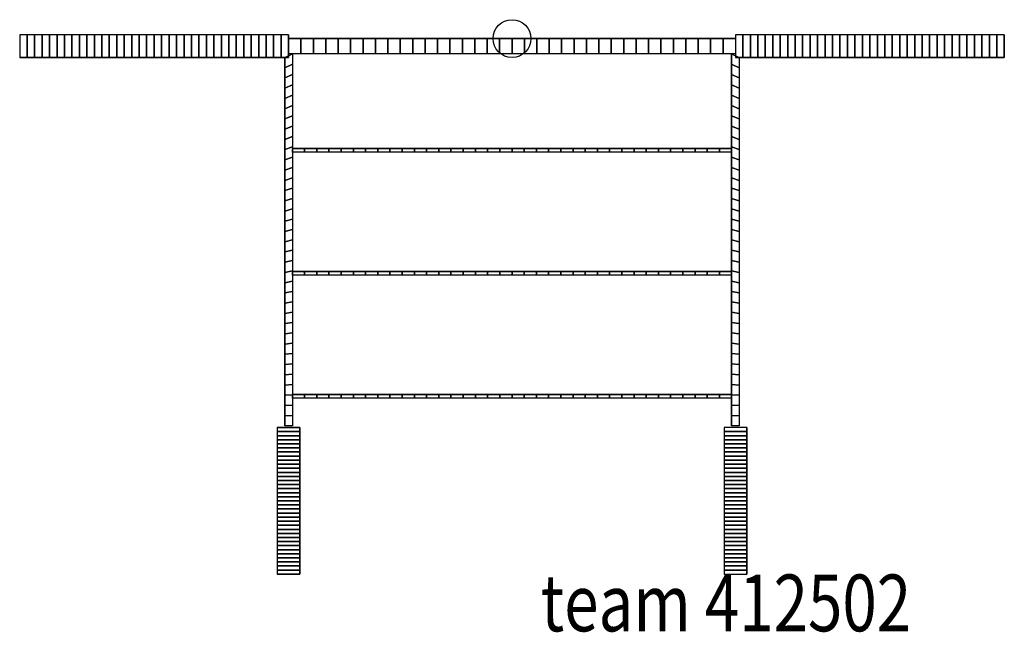
# Model space of a CAD drawing. Extents: x -260 to 260, y -314 to 10.
import ezdxf

# ---------------------------------------------------------------- set-up
doc = ezdxf.new("R2010")
doc.units = 0
doc.header["$LTSCALE"] = 50
for name, color, linetype in [('TEAM-DET1', 4, 'CONTINUOUS'), ('TEAM-INSP', 5, 'CONTINUOUS'), ('TEAM-NET', 15, 'CONTINUOUS'), ('TEAM-TXT', 11, 'CONTINUOUS')]:
    doc.layers.add(name, color=color, linetype=linetype)
doc.styles.add('TEAM', font='ROMANS.shx', dxfattribs={"width": 0.8, "oblique": 15})

msp = doc.modelspace()

# ---------------------------------------------------------------- linework, layer by layer
at = {"layer": 'TEAM-DET1'}
for p, q in [((-260, 2), (-260, -10)), ((-118, 2), (-260, 2)), ((-118, 2), (-118, -10)), ((118, 0), (-118, 0)), ((260, 2), (118, 2)), ((118, 2), (118, -10)), ((260, 2), (260, -10)), ((-118, -10), (-260, -10)), ((-120, -10), (-120, -204.700429)), ((118, -8), (-118, -8)), ((-116, -8), (-116, -204.700429)), ((116, -8), (116, -204.700429)), ((260, -10), (118, -10)), ((120, -10), (120, -204.700429)), ((116, -58), (-116, -58)), ((116, -60), (-116, -60)), ((116, -123), (-116, -123)), ((116, -125), (-116, -125)), ((116, -188), (-116, -188)), ((116, -190), (-116, -190)), ((-124, -205.532047), (-124, -283)), ((-124, -205.532047), (-112, -205.532047)), ((-112, -205.532047), (-112, -283)), ((124, -205.532047), (112, -205.532047)), ((112, -205.532047), (112, -283)), ((124, -205.532047), (124, -283)), ((-112, -283), (-124, -283)), ((112, -283), (124, -283))]:
    msp.add_line(p, q, dxfattribs=at)
at = {"layer": 'TEAM-INSP'}
msp.add_circle((0, 0, -810), 10, dxfattribs=at)

# ---------------------------------------------------------------- texts
at = {"layer": 'TEAM-TXT', "style": 'TEAM', "oblique": 15, "width": 0.8}
msp.add_text('team 412502', height=30, dxfattribs=at).set_placement((15.214366, -313.212996))

# ---------------------------------------------------------------- meshes
at = {"layer": 'TEAM-NET'}
mesh = msp.add_polymesh((2, 37), dxfattribs=at)
for k, corner in enumerate([(-260, -10), (-256.055556, -10), (-252.111111, -10), (-248.166667, -10), (-244.222222, -10), (-240.277778, -10), (-236.333333, -10), (-232.388889, -10), (-228.444444, -10), (-224.5, -10), (-220.555556, -10), (-216.611111, -10), (-212.666667, -10), (-208.722222, -10), (-204.777778, -10), (-200.833333, -10), (-196.888889, -10), (-192.944444, -10), (-189, -10), (-185.055556, -10), (-181.111111, -10), (-177.166667, -10), (-173.222222, -10), (-169.277778, -10), (-165.333333, -10), (-161.388889, -10), (-157.444444, -10), (-153.5, -10), (-149.555556, -10), (-145.611111, -10), (-141.666667, -10), (-137.722222, -10), (-133.777778, -10), (-129.833333, -10), (-125.888889, -10), (-121.944444, -10), (-118, -10), (-260, 2), (-256.055556, 2), (-252.111111, 2), (-248.166667, 2), (-244.222222, 2), (-240.277778, 2), (-236.333333, 2), (-232.388889, 2), (-228.444444, 2), (-224.5, 2), (-220.555556, 2), (-216.611111, 2), (-212.666667, 2), (-208.722222, 2), (-204.777778, 2), (-200.833333, 2), (-196.888889, 2), (-192.944444, 2), (-189, 2), (-185.055556, 2), (-181.111111, 2), (-177.166667, 2), (-173.222222, 2), (-169.277778, 2), (-165.333333, 2), (-161.388889, 2), (-157.444444, 2), (-153.5, 2), (-149.555556, 2), (-145.611111, 2), (-141.666667, 2), (-137.722222, 2), (-133.777778, 2), (-129.833333, 2), (-125.888889, 2), (-121.944444, 2), (-118, 2)]):
    mesh.set_mesh_vertex(divmod(k, 37), corner)
mesh = msp.add_polymesh((2, 37), dxfattribs=at)
for k, corner in enumerate([(118, -8), (111.444444, -8), (104.888889, -8), (98.333333, -8), (91.777778, -8), (85.222222, -8), (78.666667, -8), (72.111111, -8), (65.555556, -8), (59, -8), (52.444444, -8), (45.888889, -8), (39.333333, -8), (32.777778, -8), (26.222222, -8), (19.666667, -8), (13.111111, -8), (6.555556, -8), (0, -8), (-6.555556, -8), (-13.111111, -8), (-19.666667, -8), (-26.222222, -8), (-32.777778, -8), (-39.333333, -8), (-45.888889, -8), (-52.444444, -8), (-59, -8), (-65.555556, -8), (-72.111111, -8), (-78.666667, -8), (-85.222222, -8), (-91.777778, -8), (-98.333333, -8), (-104.888889, -8), (-111.444444, -8), (-118, -8), (118, 0), (111.444444, 0), (104.888889, 0), (98.333333, 0), (91.777778, 0), (85.222222, 0), (78.666667, 0), (72.111111, 0), (65.555556, 0), (59, 0), (52.444444, 0), (45.888889, 0), (39.333333, 0), (32.777778, 0), (26.222222, 0), (19.666667, 0), (13.111111, 0), (6.555556, 0), (0, 0), (-6.555556, 0), (-13.111111, 0), (-19.666667, 0), (-26.222222, 0), (-32.777778, 0), (-39.333333, 0), (-45.888889, 0), (-52.444444, 0), (-59, 0), (-65.555556, 0), (-72.111111, 0), (-78.666667, 0), (-85.222222, 0), (-91.777778, 0), (-98.333333, 0), (-104.888889, 0), (-111.444444, 0), (-118, 0)]):
    mesh.set_mesh_vertex(divmod(k, 37), corner)
mesh = msp.add_polymesh((2, 37), dxfattribs=at)
for k, corner in enumerate([(118, -10), (121.944444, -10), (125.888889, -10), (129.833333, -10), (133.777778, -10), (137.722222, -10), (141.666667, -10), (145.611111, -10), (149.555556, -10), (153.5, -10), (157.444444, -10), (161.388889, -10), (165.333333, -10), (169.277778, -10), (173.222222, -10), (177.166667, -10), (181.111111, -10), (185.055556, -10), (189, -10), (192.944444, -10), (196.888889, -10), (200.833333, -10), (204.777778, -10), (208.722222, -10), (212.666667, -10), (216.611111, -10), (220.555556, -10), (224.5, -10), (228.444444, -10), (232.388889, -10), (236.333333, -10), (240.277778, -10), (244.222222, -10), (248.166667, -10), (252.111111, -10), (256.055556, -10), (260, -10), (118, 2), (121.944444, 2), (125.888889, 2), (129.833333, 2), (133.777778, 2), (137.722222, 2), (141.666667, 2), (145.611111, 2), (149.555556, 2), (153.5, 2), (157.444444, 2), (161.388889, 2), (165.333333, 2), (169.277778, 2), (173.222222, 2), (177.166667, 2), (181.111111, 2), (185.055556, 2), (189, 2), (192.944444, 2), (196.888889, 2), (200.833333, 2), (204.777778, 2), (208.722222, 2), (212.666667, 2), (216.611111, 2), (220.555556, 2), (224.5, 2), (228.444444, 2), (232.388889, 2), (236.333333, 2), (240.277778, 2), (244.222222, 2), (248.166667, 2), (252.111111, 2), (256.055556, 2), (260, 2)]):
    mesh.set_mesh_vertex(divmod(k, 37), corner)
mesh = msp.add_polymesh((2, 37), dxfattribs=at)
for k, corner in enumerate([(-120, -204.700429), (-120, -199.292084), (-120, -193.883739), (-120, -188.475394), (-120, -183.067048), (-120, -177.658703), (-120, -172.250358), (-120, -166.842013), (-120, -161.433667), (-120, -156.025322), (-120, -150.616977), (-120, -145.208632), (-120, -139.800286), (-120, -134.391941), (-120, -128.983596), (-120, -123.575251), (-120, -118.166905), (-120, -112.75856), (-120, -107.350215), (-120, -101.941869), (-120, -96.533524), (-120, -91.125179), (-120, -85.716834), (-120, -80.308488), (-120, -74.900143), (-120, -69.491798), (-120, -64.083453), (-120, -58.675107), (-120, -53.266762), (-120, -47.858417), (-120, -42.450072), (-120, -37.041726), (-120, -31.633381), (-120, -26.225036), (-120, -20.816691), (-120, -15.408345), (-120, -10), (-116, -204.700429), (-116, -199.236529), (-116, -193.772628), (-116, -188.308727), (-116, -182.844826), (-116, -177.380925), (-116, -171.917025), (-116, -166.453124), (-116, -160.989223), (-116, -155.525322), (-116, -150.061421), (-116, -144.59752), (-116, -139.13362), (-116, -133.669719), (-116, -128.205818), (-116, -122.741917), (-116, -117.278016), (-116, -111.814116), (-116, -106.350215), (-116, -100.886314), (-116, -95.422413), (-116, -89.958512), (-116, -84.494611), (-116, -79.030711), (-116, -73.56681), (-116, -68.102909), (-116, -62.639008), (-116, -57.175107), (-116, -51.711207), (-116, -46.247306), (-116, -40.783405), (-116, -35.319504), (-116, -29.855603), (-116, -24.391702), (-116, -18.927802), (-116, -13.463901), (-116, -8)]):
    mesh.set_mesh_vertex(divmod(k, 37), corner)
mesh = msp.add_polymesh((2, 37), dxfattribs=at)
for k, corner in enumerate([(116, -204.700429), (116, -199.236529), (116, -193.772628), (116, -188.308727), (116, -182.844826), (116, -177.380925), (116, -171.917025), (116, -166.453124), (116, -160.989223), (116, -155.525322), (116, -150.061421), (116, -144.59752), (116, -139.13362), (116, -133.669719), (116, -128.205818), (116, -122.741917), (116, -117.278016), (116, -111.814116), (116, -106.350215), (116, -100.886314), (116, -95.422413), (116, -89.958512), (116, -84.494611), (116, -79.030711), (116, -73.56681), (116, -68.102909), (116, -62.639008), (116, -57.175107), (116, -51.711207), (116, -46.247306), (116, -40.783405), (116, -35.319504), (116, -29.855603), (116, -24.391702), (116, -18.927802), (116, -13.463901), (116, -8), (120, -204.700429), (120, -199.292084), (120, -193.883739), (120, -188.475394), (120, -183.067048), (120, -177.658703), (120, -172.250358), (120, -166.842013), (120, -161.433667), (120, -156.025322), (120, -150.616977), (120, -145.208632), (120, -139.800286), (120, -134.391941), (120, -128.983596), (120, -123.575251), (120, -118.166905), (120, -112.75856), (120, -107.350215), (120, -101.941869), (120, -96.533524), (120, -91.125179), (120, -85.716834), (120, -80.308488), (120, -74.900143), (120, -69.491798), (120, -64.083453), (120, -58.675107), (120, -53.266762), (120, -47.858417), (120, -42.450072), (120, -37.041726), (120, -31.633381), (120, -26.225036), (120, -20.816691), (120, -15.408345), (120, -10)]):
    mesh.set_mesh_vertex(divmod(k, 37), corner)
mesh = msp.add_polymesh((2, 37), dxfattribs=at)
for k, corner in enumerate([(116, -60), (109.555556, -60), (103.111111, -60), (96.666667, -60), (90.222222, -60), (83.777778, -60), (77.333333, -60), (70.888889, -60), (64.444444, -60), (58, -60), (51.555556, -60), (45.111111, -60), (38.666667, -60), (32.222222, -60), (25.777778, -60), (19.333333, -60), (12.888889, -60), (6.444444, -60), (0, -60), (-6.444444, -60), (-12.888889, -60), (-19.333333, -60), (-25.777778, -60), (-32.222222, -60), (-38.666667, -60), (-45.111111, -60), (-51.555556, -60), (-58, -60), (-64.444444, -60), (-70.888889, -60), (-77.333333, -60), (-83.777778, -60), (-90.222222, -60), (-96.666667, -60), (-103.111111, -60), (-109.555556, -60), (-116, -60), (116, -58), (109.555556, -58), (103.111111, -58), (96.666667, -58), (90.222222, -58), (83.777778, -58), (77.333333, -58), (70.888889, -58), (64.444444, -58), (58, -58), (51.555556, -58), (45.111111, -58), (38.666667, -58), (32.222222, -58), (25.777778, -58), (19.333333, -58), (12.888889, -58), (6.444444, -58), (0, -58), (-6.444444, -58), (-12.888889, -58), (-19.333333, -58), (-25.777778, -58), (-32.222222, -58), (-38.666667, -58), (-45.111111, -58), (-51.555556, -58), (-58, -58), (-64.444444, -58), (-70.888889, -58), (-77.333333, -58), (-83.777778, -58), (-90.222222, -58), (-96.666667, -58), (-103.111111, -58), (-109.555556, -58), (-116, -58)]):
    mesh.set_mesh_vertex(divmod(k, 37), corner)
mesh = msp.add_polymesh((2, 37), dxfattribs=at)
for k, corner in enumerate([(116, -125), (109.555556, -125), (103.111111, -125), (96.666667, -125), (90.222222, -125), (83.777778, -125), (77.333333, -125), (70.888889, -125), (64.444444, -125), (58, -125), (51.555556, -125), (45.111111, -125), (38.666667, -125), (32.222222, -125), (25.777778, -125), (19.333333, -125), (12.888889, -125), (6.444444, -125), (0, -125), (-6.444444, -125), (-12.888889, -125), (-19.333333, -125), (-25.777778, -125), (-32.222222, -125), (-38.666667, -125), (-45.111111, -125), (-51.555556, -125), (-58, -125), (-64.444444, -125), (-70.888889, -125), (-77.333333, -125), (-83.777778, -125), (-90.222222, -125), (-96.666667, -125), (-103.111111, -125), (-109.555556, -125), (-116, -125), (116, -123), (109.555556, -123), (103.111111, -123), (96.666667, -123), (90.222222, -123), (83.777778, -123), (77.333333, -123), (70.888889, -123), (64.444444, -123), (58, -123), (51.555556, -123), (45.111111, -123), (38.666667, -123), (32.222222, -123), (25.777778, -123), (19.333333, -123), (12.888889, -123), (6.444444, -123), (0, -123), (-6.444444, -123), (-12.888889, -123), (-19.333333, -123), (-25.777778, -123), (-32.222222, -123), (-38.666667, -123), (-45.111111, -123), (-51.555556, -123), (-58, -123), (-64.444444, -123), (-70.888889, -123), (-77.333333, -123), (-83.777778, -123), (-90.222222, -123), (-96.666667, -123), (-103.111111, -123), (-109.555556, -123), (-116, -123)]):
    mesh.set_mesh_vertex(divmod(k, 37), corner)
mesh = msp.add_polymesh((2, 37), dxfattribs=at)
for k, corner in enumerate([(116, -190), (109.555556, -190), (103.111111, -190), (96.666667, -190), (90.222222, -190), (83.777778, -190), (77.333333, -190), (70.888889, -190), (64.444444, -190), (58, -190), (51.555556, -190), (45.111111, -190), (38.666667, -190), (32.222222, -190), (25.777778, -190), (19.333333, -190), (12.888889, -190), (6.444444, -190), (0, -190), (-6.444444, -190), (-12.888889, -190), (-19.333333, -190), (-25.777778, -190), (-32.222222, -190), (-38.666667, -190), (-45.111111, -190), (-51.555556, -190), (-58, -190), (-64.444444, -190), (-70.888889, -190), (-77.333333, -190), (-83.777778, -190), (-90.222222, -190), (-96.666667, -190), (-103.111111, -190), (-109.555556, -190), (-116, -190), (116, -188), (109.555556, -188), (103.111111, -188), (96.666667, -188), (90.222222, -188), (83.777778, -188), (77.333333, -188), (70.888889, -188), (64.444444, -188), (58, -188), (51.555556, -188), (45.111111, -188), (38.666667, -188), (32.222222, -188), (25.777778, -188), (19.333333, -188), (12.888889, -188), (6.444444, -188), (0, -188), (-6.444444, -188), (-12.888889, -188), (-19.333333, -188), (-25.777778, -188), (-32.222222, -188), (-38.666667, -188), (-45.111111, -188), (-51.555556, -188), (-58, -188), (-64.444444, -188), (-70.888889, -188), (-77.333333, -188), (-83.777778, -188), (-90.222222, -188), (-96.666667, -188), (-103.111111, -188), (-109.555556, -188), (-116, -188)]):
    mesh.set_mesh_vertex(divmod(k, 37), corner)
mesh = msp.add_polymesh((2, 37), dxfattribs=at)
for k, corner in enumerate([(-124, -205.532047), (-124, -207.683934), (-124, -209.835822), (-124, -211.98771), (-124, -214.139597), (-124, -216.291485), (-124, -218.443372), (-124, -220.59526), (-124, -222.747148), (-124, -224.899035), (-124, -227.050923), (-124, -229.20281), (-124, -231.354698), (-124, -233.506585), (-124, -235.658473), (-124, -237.810361), (-124, -239.962248), (-124, -242.114136), (-124, -244.266023), (-124, -246.417911), (-124, -248.569799), (-124, -250.721686), (-124, -252.873574), (-124, -255.025461), (-124, -257.177349), (-124, -259.329237), (-124, -261.481124), (-124, -263.633012), (-124, -265.784899), (-124, -267.936787), (-124, -270.088674), (-124, -272.240562), (-124, -274.39245), (-124, -276.544337), (-124, -278.696225), (-124, -280.848112), (-124, -283), (-112, -205.532047), (-112, -207.683934), (-112, -209.835822), (-112, -211.98771), (-112, -214.139597), (-112, -216.291485), (-112, -218.443372), (-112, -220.59526), (-112, -222.747148), (-112, -224.899035), (-112, -227.050923), (-112, -229.20281), (-112, -231.354698), (-112, -233.506585), (-112, -235.658473), (-112, -237.810361), (-112, -239.962248), (-112, -242.114136), (-112, -244.266023), (-112, -246.417911), (-112, -248.569799), (-112, -250.721686), (-112, -252.873574), (-112, -255.025461), (-112, -257.177349), (-112, -259.329237), (-112, -261.481124), (-112, -263.633012), (-112, -265.784899), (-112, -267.936787), (-112, -270.088674), (-112, -272.240562), (-112, -274.39245), (-112, -276.544337), (-112, -278.696225), (-112, -280.848112), (-112, -283)]):
    mesh.set_mesh_vertex(divmod(k, 37), corner)
mesh = msp.add_polymesh((2, 37), dxfattribs=at)
for k, corner in enumerate([(112, -205.532047), (112, -207.683934), (112, -209.835822), (112, -211.98771), (112, -214.139597), (112, -216.291485), (112, -218.443372), (112, -220.59526), (112, -222.747148), (112, -224.899035), (112, -227.050923), (112, -229.20281), (112, -231.354698), (112, -233.506585), (112, -235.658473), (112, -237.810361), (112, -239.962248), (112, -242.114136), (112, -244.266023), (112, -246.417911), (112, -248.569799), (112, -250.721686), (112, -252.873574), (112, -255.025461), (112, -257.177349), (112, -259.329237), (112, -261.481124), (112, -263.633012), (112, -265.784899), (112, -267.936787), (112, -270.088674), (112, -272.240562), (112, -274.39245), (112, -276.544337), (112, -278.696225), (112, -280.848112), (112, -283), (124, -205.532047), (124, -207.683934), (124, -209.835822), (124, -211.98771), (124, -214.139597), (124, -216.291485), (124, -218.443372), (124, -220.59526), (124, -222.747148), (124, -224.899035), (124, -227.050923), (124, -229.20281), (124, -231.354698), (124, -233.506585), (124, -235.658473), (124, -237.810361), (124, -239.962248), (124, -242.114136), (124, -244.266023), (124, -246.417911), (124, -248.569799), (124, -250.721686), (124, -252.873574), (124, -255.025461), (124, -257.177349), (124, -259.329237), (124, -261.481124), (124, -263.633012), (124, -265.784899), (124, -267.936787), (124, -270.088674), (124, -272.240562), (124, -274.39245), (124, -276.544337), (124, -278.696225), (124, -280.848112), (124, -283)]):
    mesh.set_mesh_vertex(divmod(k, 37), corner)

doc.saveas('drawing.dxf')
